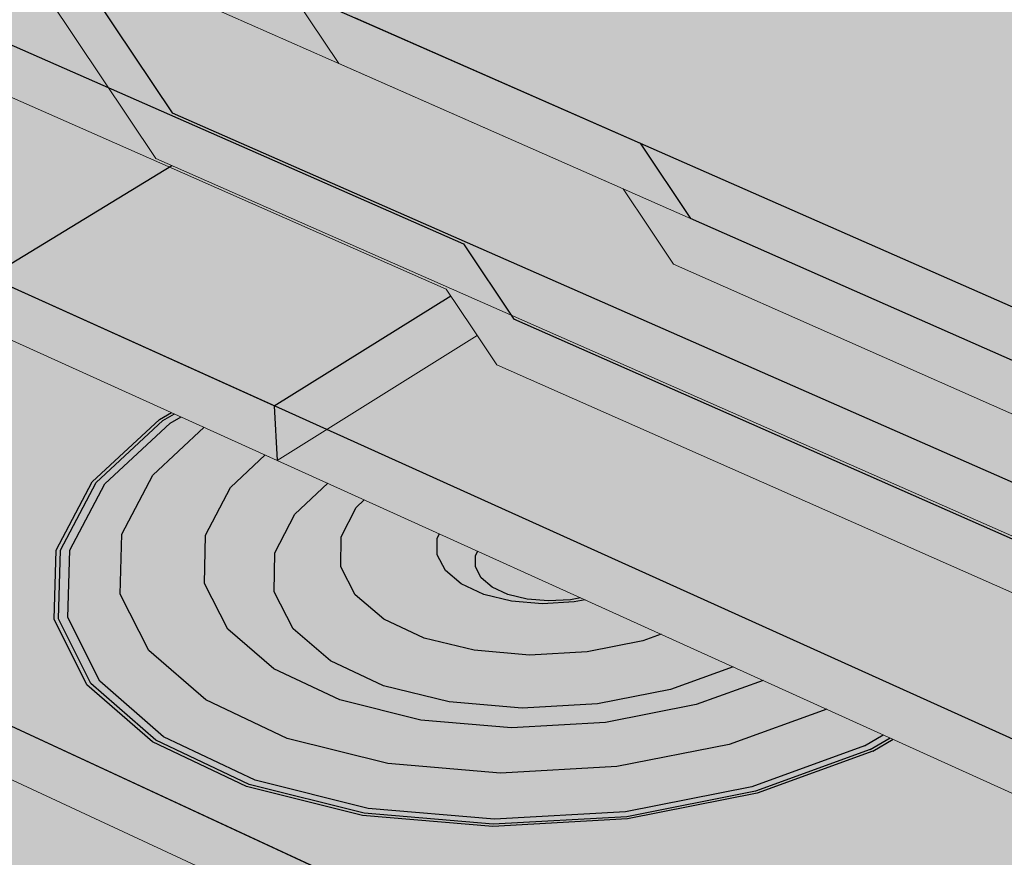
# Model space of a CAD drawing. Units: inches. Extents: x 1735.2 to 1782.6, y 1672.6 to 1720.5.
# Drawn here: x 1753.4 to 1756.5, y 1693.5 to 1696.1 of the extents above; entities that cross this region are included whole.
import ezdxf

# ---------------------------------------------------------------- set-up
doc = ezdxf.new("R2010")
doc.units = ezdxf.units.IN
doc.header["$MEASUREMENT"] = 0
for name, color, linetype in [('100 STATIC CONTENTS', 7, 'Continuous'), ('106     WITH CANT', 7, 'Continuous'), ('108               Adhered With Cant', 7, 'Continuous'), ('110               SOPRAFIX With Cant', 7, 'Continuous'), ('122     WITHOUT CANT', 7, 'Continuous'), ('149          +Base Sheet-Anchor Sheet', 7, 'Continuous')]:
    doc.layers.add(name, color=color, linetype=linetype)

msp = doc.modelspace()

# ---------------------------------------------------------------- hatches: boundary and pattern name
at = {"layer": '100 STATIC CONTENTS'}
h = msp.add_hatch(color=9, dxfattribs=at)
h.dxf.hatch_style = 1
h.paths.add_polyline_path([(1746.499, 1694.5289), (1746.5794, 1693.8539), (1746.8154, 1691.8707), (1747.1929, 1688.6986), (1747.2297, 1688.3901), (1747.2662, 1688.0832), (1762.1561, 1679.9749), (1762.1571, 1680.3014), (1762.1581, 1680.6298), (1762.1686, 1684.0202), (1762.1752, 1686.1524), (1762.1775, 1686.8803)])
h.paths.add_polyline_path([(1780.1299, 1695.9205), (1780.1697, 1696.2031), (1780.2097, 1696.4869), (1780.6197, 1699.3947), (1780.8746, 1701.2024), (1780.9611, 1701.8159), (1762.8978, 1687.4531), (1762.1775, 1686.8803), (1762.1752, 1686.1524), (1762.1686, 1684.0202), (1762.1581, 1680.6298), (1762.1571, 1680.3014), (1762.1561, 1679.9749)])
h.paths.add_polyline_path([(1780.9611, 1701.8159), (1767.2415, 1706.1601), (1766.9578, 1706.25), (1746.499, 1694.5289), (1762.1775, 1686.8803), (1762.8978, 1687.4531)])
at = {"layer": '106     WITH CANT'}
h = msp.add_hatch(color=252, dxfattribs=at)
h.dxf.hatch_style = 1
h.paths.add_polyline_path([(1776.69, 1703.1683), (1776.5536, 1703.2115), (1763.0209, 1693.5479), (1763.0192, 1693.3742)])
h.paths.add_polyline_path([(1760.4932, 1694.6353), (1760.3326, 1694.8755), (1755.6085, 1696.9011), (1754.2318, 1698.9591), (1754.1252, 1698.8981), (1755.5559, 1696.7594), (1760.269, 1694.7318), (1760.4293, 1694.4921), (1763.0192, 1693.3742), (1763.0209, 1693.5479)])
h.paths.add_polyline_path([(1754.4929, 1696.1118), (1753.0435, 1698.2783), (1752.9379, 1698.2178), (1754.4418, 1695.97), (1759.1638, 1693.8861), (1759.2443, 1693.7659), (1759.326, 1693.6436), (1766.482, 1690.4754), (1766.3486, 1690.7154), (1759.3886, 1693.7869), (1759.2261, 1694.0299)])
h.paths.add_polyline_path([(1780.8376, 1701.8551), (1780.5574, 1701.9438), (1766.3486, 1690.7154), (1766.482, 1690.4754)])
h.paths.add_polyline_path([(1780.9829, 1701.9702), (1780.8376, 1701.8551), (1780.9611, 1701.8159)])
h.paths.add_polyline_path([(1780.9829, 1701.9702), (1781.032, 1702.3188), (1780.5574, 1701.9438), (1780.8376, 1701.8551)])
h.paths.add_polyline_path([(1777.2068, 1703.6785), (1776.5536, 1703.2115), (1776.69, 1703.1683), (1777.1901, 1703.5266)])
h.paths.add_polyline_path([(1751.9295, 1702.4009), (1751.2212, 1712.1897), (1751.0704, 1712.2361), (1751.7932, 1702.3842), (1751.9022, 1702.2212), (1754.1252, 1698.8981), (1754.2318, 1698.9591)])
h.paths.add_polyline_path([(1752.9653, 1712.8849), (1754.5791, 1713.5281), (1754.5742, 1713.6283), (1752.9592, 1712.9866), (1751.0704, 1712.2361), (1751.2212, 1712.1897)])
h = msp.add_hatch(color=252, dxfattribs=at)
h.dxf.hatch_style = 1
h.paths.add_polyline_path([(1753.3521, 1695.3047), (1751.8282, 1697.5821), (1751.7173, 1697.5185), (1753.2899, 1695.1684), (1758.0985, 1692.9906), (1758.0934, 1693.1642)])
h.paths.add_polyline_path([(1758.7158, 1693.4083), (1758.7563, 1693.3478), (1766.0383, 1690.1237), (1766.4827, 1690.476), (1759.1638, 1693.8861), (1758.0934, 1693.1642), (1758.0985, 1692.9906)])
h.paths.add_polyline_path([(1754.4418, 1695.97), (1753.3521, 1695.3047), (1758.0934, 1693.1642), (1759.1638, 1693.8861)])
h.paths.add_polyline_path([(1752.9379, 1698.2178), (1751.8282, 1697.5821), (1753.3521, 1695.3047), (1754.4418, 1695.97)])
h.paths.add_polyline_path([(1749.5617, 1700.9693), (1748.6187, 1711.3708), (1748.477, 1711.3147), (1749.4281, 1700.9397), (1749.5656, 1700.7342), (1749.5716, 1700.7252), (1751.7173, 1697.5185), (1751.8282, 1697.5821)])
h.paths.add_polyline_path([(1750.7012, 1701.561), (1749.5617, 1700.9693), (1751.8282, 1697.5821), (1752.9379, 1698.2178)])
h = msp.add_hatch(color=252, dxfattribs=at)
h.dxf.hatch_style = 1
h.paths.add_polyline_path([(1751.9022, 1702.2212), (1750.7912, 1701.6447), (1753.0435, 1698.2783), (1754.1252, 1698.8981)])
h.paths.add_polyline_path([(1754.1252, 1698.8981), (1753.0435, 1698.2783), (1754.4929, 1696.1118), (1755.5559, 1696.7594)])
h.paths.add_polyline_path([(1755.5559, 1696.7594), (1754.4929, 1696.1118), (1759.2261, 1694.0299), (1759.3886, 1693.7869), (1761.9917, 1692.6381), (1763.0192, 1693.3742), (1760.4293, 1694.4921), (1760.269, 1694.7318)])
at = {"layer": '108               Adhered With Cant'}
h = msp.add_hatch(color=252, dxfattribs=at)
h.dxf.hatch_style = 1
h.paths.add_polyline_path([(1749.5716, 1700.7252), (1749.5656, 1700.7342), (1748.2856, 1700.0659), (1748.4041, 1700.1156)])
h.paths.add_polyline_path([(1748.4041, 1700.1156), (1748.2856, 1700.0659), (1750.4011, 1696.9049), (1750.5109, 1696.9676)])
h.paths.add_polyline_path([(1749.5716, 1700.7252), (1748.4041, 1700.1156), (1750.5109, 1696.9676), (1751.6504, 1697.6186)])
h.paths.add_polyline_path([(1750.5109, 1696.9676), (1750.4011, 1696.9049), (1750.469, 1696.8034), (1750.5787, 1696.8662)])
h.paths.add_polyline_path([(1751.7173, 1697.5185), (1751.6504, 1697.6186), (1750.5109, 1696.9676), (1750.5787, 1696.8662)])
h.paths.add_polyline_path([(1750.5787, 1696.8662), (1750.469, 1696.8034), (1750.6202, 1696.5775), (1750.7297, 1696.6406)])
h.paths.add_polyline_path([(1751.8663, 1697.2959), (1751.7173, 1697.5185), (1750.5787, 1696.8662), (1750.7297, 1696.6406)])
h.paths.add_polyline_path([(1750.7297, 1696.6406), (1750.6202, 1696.5775), (1752.1119, 1694.3486), (1752.1725, 1694.4848)])
h.paths.add_polyline_path([(1751.8663, 1697.2959), (1750.7297, 1696.6406), (1752.1725, 1694.4848), (1753.2899, 1695.1684)])
h.paths.add_polyline_path([(1752.1725, 1694.4848), (1752.1119, 1694.3486), (1764.3899, 1688.6395), (1764.3937, 1688.82)])
h.paths.add_polyline_path([(1753.2899, 1695.1684), (1752.1725, 1694.4848), (1764.3937, 1688.82), (1766.0383, 1690.1237), (1758.7563, 1693.3478), (1758.7158, 1693.4083), (1758.0985, 1692.9906)])
h.paths.add_polyline_path([(1780.9611, 1701.8159), (1780.9829, 1701.9702), (1766.0383, 1690.1237), (1764.3937, 1688.82), (1764.3899, 1688.6395)])
at = {"layer": '110               SOPRAFIX With Cant'}
h = msp.add_hatch(color=252, dxfattribs=at)
h.dxf.hatch_style = 1
h.paths.add_polyline_path([(1752.1725, 1694.4848), (1752.1119, 1694.3486), (1764.3899, 1688.6395), (1764.3937, 1688.82)])
h.paths.add_polyline_path([(1753.2899, 1695.1684), (1752.1725, 1694.4848), (1764.3937, 1688.82), (1766.482, 1690.4754), (1759.326, 1693.6436), (1759.2443, 1693.7659), (1758.0985, 1692.9906)])
h.paths.add_polyline_path([(1780.9611, 1701.8159), (1780.8376, 1701.8551), (1766.482, 1690.4754), (1764.3937, 1688.82), (1764.3899, 1688.6395)])
h = msp.add_hatch(color=254, dxfattribs=at)
h.dxf.hatch_style = 1
h.paths.add_polyline_path([(1753.5686, 1694.2409), (1753.5746, 1694.4545), (1753.686, 1694.665), (1753.894, 1694.8581), (1753.9301, 1694.8785), (1753.9207, 1694.8827), (1753.8836, 1694.8617), (1753.6738, 1694.6669), (1753.5613, 1694.4547), (1753.5552, 1694.2392), (1753.657, 1694.0353), (1753.861, 1693.8574), (1754.1539, 1693.7183), (1754.5156, 1693.6281), (1754.9207, 1693.5935), (1755.3402, 1693.6172), (1755.7442, 1693.6973), (1756.1041, 1693.8279), (1756.1673, 1693.8652), (1756.1576, 1693.8696), (1756.0957, 1693.8331), (1755.7389, 1693.7036), (1755.3383, 1693.6242), (1754.9225, 1693.6008), (1754.5209, 1693.635), (1754.1623, 1693.7244), (1753.8719, 1693.8624), (1753.6696, 1694.0387)])
h = msp.add_hatch(color=254, dxfattribs=at)
h.dxf.hatch_style = 1
h.paths.add_polyline_path([(1753.5686, 1694.2409), (1753.5746, 1694.4545), (1753.686, 1694.665), (1753.894, 1694.8581), (1753.9301, 1694.8785), (1753.9207, 1694.8827), (1753.8836, 1694.8617), (1753.6738, 1694.6669), (1753.5613, 1694.4547), (1753.5552, 1694.2392), (1753.657, 1694.0353), (1753.861, 1693.8574), (1754.1539, 1693.7183), (1754.5156, 1693.6281), (1754.9207, 1693.5935), (1755.3402, 1693.6172), (1755.7442, 1693.6973), (1756.1041, 1693.8279), (1756.1673, 1693.8652), (1756.1576, 1693.8696), (1756.0957, 1693.8331), (1755.7389, 1693.7036), (1755.3383, 1693.6242), (1754.9225, 1693.6008), (1754.5209, 1693.635), (1754.1623, 1693.7244), (1753.8719, 1693.8624), (1753.6696, 1694.0387)])
h = msp.add_hatch(color=254, dxfattribs=at)
h.dxf.hatch_style = 1
h.paths.add_polyline_path([(1754.0238, 1694.3502), (1754.0267, 1694.5008), (1754.1042, 1694.6496), (1754.2122, 1694.7507), (1754.0219, 1694.8369), (1753.8623, 1694.6882), (1753.7655, 1694.5042), (1753.7609, 1694.3177), (1753.8498, 1694.1414), (1754.0271, 1693.9877), (1754.2809, 1693.8675), (1754.5941, 1693.7897), (1754.9446, 1693.7599), (1755.3075, 1693.7803), (1755.6572, 1693.8494), (1755.9603, 1693.959), (1755.7626, 1694.0485), (1755.5537, 1693.9732), (1755.2719, 1693.9177), (1754.9795, 1693.9013), (1754.6972, 1693.9252), (1754.4447, 1693.9878), (1754.2397, 1694.0844), (1754.0963, 1694.2081)], flags=17)
h.paths.add_polyline_path([(1753.5977, 1694.2445), (1753.6036, 1694.4541), (1753.7128, 1694.6607), (1753.9168, 1694.8503), (1753.9504, 1694.8693), (1753.9301, 1694.8785), (1753.894, 1694.8581), (1753.686, 1694.665), (1753.5746, 1694.4545), (1753.5686, 1694.2409), (1753.6696, 1694.0387), (1753.8719, 1693.8624), (1754.1623, 1693.7244), (1754.5209, 1693.635), (1754.9225, 1693.6008), (1755.3383, 1693.6242), (1755.7389, 1693.7036), (1756.0957, 1693.8331), (1756.1576, 1693.8696), (1756.1365, 1693.8792), (1756.0775, 1693.8444), (1755.7273, 1693.7174), (1755.3344, 1693.6395), (1754.9263, 1693.6165), (1754.5324, 1693.6501), (1754.1806, 1693.7378), (1753.8956, 1693.8731), (1753.697, 1694.0462)])
h = msp.add_hatch(color=254, dxfattribs=at)
h.dxf.hatch_style = 1
h.paths.add_polyline_path([(1754.0238, 1694.3502), (1754.0267, 1694.5008), (1754.1042, 1694.6496), (1754.2122, 1694.7507), (1754.0219, 1694.8369), (1753.8623, 1694.6882), (1753.7655, 1694.5042), (1753.7609, 1694.3177), (1753.8498, 1694.1414), (1754.0271, 1693.9877), (1754.2809, 1693.8675), (1754.5941, 1693.7897), (1754.9446, 1693.7599), (1755.3075, 1693.7803), (1755.6572, 1693.8494), (1755.9603, 1693.959), (1755.7626, 1694.0485), (1755.5537, 1693.9732), (1755.2719, 1693.9177), (1754.9795, 1693.9013), (1754.6972, 1693.9252), (1754.4447, 1693.9878), (1754.2397, 1694.0844), (1754.0963, 1694.2081)], flags=17)
h.paths.add_polyline_path([(1753.5977, 1694.2445), (1753.6036, 1694.4541), (1753.7128, 1694.6607), (1753.9168, 1694.8503), (1753.9504, 1694.8693), (1753.9301, 1694.8785), (1753.894, 1694.8581), (1753.686, 1694.665), (1753.5746, 1694.4545), (1753.5686, 1694.2409), (1753.6696, 1694.0387), (1753.8719, 1693.8624), (1754.1623, 1693.7244), (1754.5209, 1693.635), (1754.9225, 1693.6008), (1755.3383, 1693.6242), (1755.7389, 1693.7036), (1756.0957, 1693.8331), (1756.1576, 1693.8696), (1756.1365, 1693.8792), (1756.0775, 1693.8444), (1755.7273, 1693.7174), (1755.3344, 1693.6395), (1754.9263, 1693.6165), (1754.5324, 1693.6501), (1754.1806, 1693.7378), (1753.8956, 1693.8731), (1753.697, 1694.0462)])
h = msp.add_hatch(color=254, dxfattribs=at)
h.dxf.hatch_style = 1
h.paths.add_polyline_path([(1754.8739, 1694.451), (1754.8671, 1694.4377), (1754.867, 1694.4019), (1754.8848, 1694.3682), (1754.9192, 1694.339), (1754.9679, 1694.3163), (1755.0276, 1694.3017), (1755.0942, 1694.2961), (1755.1632, 1694.2999), (1755.1942, 1694.306)], flags=16)
h.paths.add_polyline_path([(1754.2426, 1694.4458), (1754.3046, 1694.566), (1754.407, 1694.6625), (1754.2122, 1694.7507), (1754.1042, 1694.6496), (1754.0267, 1694.5008), (1754.0238, 1694.3502), (1754.0963, 1694.2081), (1754.2397, 1694.0844), (1754.4447, 1693.9878), (1754.6972, 1693.9252), (1754.9795, 1693.9013), (1755.2719, 1693.9177), (1755.5537, 1693.9732), (1755.7626, 1694.0485), (1755.6696, 1694.0907), (1755.4742, 1694.0204), (1755.2472, 1693.9757), (1755.0118, 1693.9625), (1754.7845, 1693.9818), (1754.581, 1694.0321), (1754.4156, 1694.1099), (1754.2996, 1694.2096), (1754.2407, 1694.3242)], flags=17)
h.paths.add_polyline_path([(1753.7609, 1694.3177), (1753.7655, 1694.5042), (1753.8623, 1694.6882), (1754.0219, 1694.8369), (1753.9504, 1694.8693), (1753.9168, 1694.8503), (1753.7128, 1694.6607), (1753.6036, 1694.4541), (1753.5977, 1694.2445), (1753.697, 1694.0462), (1753.8956, 1693.8731), (1754.1806, 1693.7378), (1754.5324, 1693.6501), (1754.9263, 1693.6165), (1755.3344, 1693.6395), (1755.7273, 1693.7174), (1756.0775, 1693.8444), (1756.1365, 1693.8792), (1755.9603, 1693.959), (1755.6572, 1693.8494), (1755.3075, 1693.7803), (1754.9446, 1693.7599), (1754.5941, 1693.7897), (1754.2809, 1693.8675), (1754.0271, 1693.9877), (1753.8498, 1694.1414)])
h = msp.add_hatch(color=254, dxfattribs=at)
h.dxf.hatch_style = 1
h.paths.add_polyline_path([(1754.8739, 1694.451), (1754.8671, 1694.4377), (1754.867, 1694.4019), (1754.8848, 1694.3682), (1754.9192, 1694.339), (1754.9679, 1694.3163), (1755.0276, 1694.3017), (1755.0942, 1694.2961), (1755.1632, 1694.2999), (1755.1942, 1694.306)], flags=16)
h.paths.add_polyline_path([(1754.2426, 1694.4458), (1754.3046, 1694.566), (1754.407, 1694.6625), (1754.2122, 1694.7507), (1754.1042, 1694.6496), (1754.0267, 1694.5008), (1754.0238, 1694.3502), (1754.0963, 1694.2081), (1754.2397, 1694.0844), (1754.4447, 1693.9878), (1754.6972, 1693.9252), (1754.9795, 1693.9013), (1755.2719, 1693.9177), (1755.5537, 1693.9732), (1755.7626, 1694.0485), (1755.6696, 1694.0907), (1755.4742, 1694.0204), (1755.2472, 1693.9757), (1755.0118, 1693.9625), (1754.7845, 1693.9818), (1754.581, 1694.0321), (1754.4156, 1694.1099), (1754.2996, 1694.2096), (1754.2407, 1694.3242)], flags=17)
h.paths.add_polyline_path([(1753.7609, 1694.3177), (1753.7655, 1694.5042), (1753.8623, 1694.6882), (1754.0219, 1694.8369), (1753.9504, 1694.8693), (1753.9168, 1694.8503), (1753.7128, 1694.6607), (1753.6036, 1694.4541), (1753.5977, 1694.2445), (1753.697, 1694.0462), (1753.8956, 1693.8731), (1754.1806, 1693.7378), (1754.5324, 1693.6501), (1754.9263, 1693.6165), (1755.3344, 1693.6395), (1755.7273, 1693.7174), (1756.0775, 1693.8444), (1756.1365, 1693.8792), (1755.9603, 1693.959), (1755.6572, 1693.8494), (1755.3075, 1693.7803), (1754.9446, 1693.7599), (1754.5941, 1693.7897), (1754.2809, 1693.8675), (1754.0271, 1693.9877), (1753.8498, 1694.1414)])
h = msp.add_hatch(color=254, dxfattribs=at)
h.dxf.hatch_style = 1
h.paths.add_polyline_path([(1754.8739, 1694.451), (1754.8671, 1694.4377), (1754.867, 1694.4019), (1754.8848, 1694.3682), (1754.9192, 1694.339), (1754.9679, 1694.3163), (1755.0276, 1694.3017), (1755.0942, 1694.2961), (1755.1632, 1694.2999), (1755.1942, 1694.306)], flags=0)
h.paths.add_polyline_path([(1754.8739, 1694.451), (1754.7547, 1694.505), (1754.7479, 1694.4915), (1754.7476, 1694.4399), (1754.7731, 1694.3914), (1754.8226, 1694.3494), (1754.8928, 1694.3166), (1754.9789, 1694.2955), (1755.0751, 1694.2874), (1755.1746, 1694.2929), (1755.2084, 1694.2995), (1755.1942, 1694.306), (1755.1632, 1694.2999), (1755.0942, 1694.2961), (1755.0276, 1694.3017), (1754.9679, 1694.3163), (1754.9192, 1694.339), (1754.8848, 1694.3682), (1754.867, 1694.4019), (1754.8671, 1694.4377)], flags=16)
h.paths.add_polyline_path([(1754.7731, 1694.3914), (1754.7476, 1694.4399), (1754.7479, 1694.4915), (1754.7547, 1694.505), (1754.5207, 1694.611), (1754.4954, 1694.5871), (1754.4484, 1694.4953), (1754.4473, 1694.4027), (1754.4926, 1694.3155), (1754.5813, 1694.2396), (1754.7074, 1694.1806), (1754.8624, 1694.1424), (1755.0356, 1694.1277), (1755.2148, 1694.1377), (1755.3877, 1694.1717), (1755.4452, 1694.1923), (1755.2084, 1694.2995), (1755.1746, 1694.2929), (1755.0751, 1694.2874), (1754.9789, 1694.2955), (1754.8928, 1694.3166), (1754.8226, 1694.3494)], flags=17)
h.paths.add_polyline_path([(1754.4926, 1694.3155), (1754.4473, 1694.4027), (1754.4484, 1694.4953), (1754.4954, 1694.5871), (1754.5207, 1694.611), (1754.407, 1694.6625), (1754.3046, 1694.566), (1754.2426, 1694.4458), (1754.2407, 1694.3242), (1754.2996, 1694.2096), (1754.4156, 1694.1099), (1754.581, 1694.0321), (1754.7845, 1693.9818), (1755.0118, 1693.9625), (1755.2472, 1693.9757), (1755.4742, 1694.0204), (1755.6696, 1694.0907), (1755.4452, 1694.1923), (1755.3877, 1694.1717), (1755.2148, 1694.1377), (1755.0356, 1694.1277), (1754.8624, 1694.1424), (1754.7074, 1694.1806), (1754.5813, 1694.2396)])
h = msp.add_hatch(color=254, dxfattribs=at)
h.dxf.hatch_style = 1
h.paths.add_polyline_path([(1754.8739, 1694.451), (1754.8671, 1694.4377), (1754.867, 1694.4019), (1754.8848, 1694.3682), (1754.9192, 1694.339), (1754.9679, 1694.3163), (1755.0276, 1694.3017), (1755.0942, 1694.2961), (1755.1632, 1694.2999), (1755.1942, 1694.306)], flags=0)
h.paths.add_polyline_path([(1754.8739, 1694.451), (1754.7547, 1694.505), (1754.7479, 1694.4915), (1754.7476, 1694.4399), (1754.7731, 1694.3914), (1754.8226, 1694.3494), (1754.8928, 1694.3166), (1754.9789, 1694.2955), (1755.0751, 1694.2874), (1755.1746, 1694.2929), (1755.2084, 1694.2995), (1755.1942, 1694.306), (1755.1632, 1694.2999), (1755.0942, 1694.2961), (1755.0276, 1694.3017), (1754.9679, 1694.3163), (1754.9192, 1694.339), (1754.8848, 1694.3682), (1754.867, 1694.4019), (1754.8671, 1694.4377)], flags=16)
h.paths.add_polyline_path([(1754.7731, 1694.3914), (1754.7476, 1694.4399), (1754.7479, 1694.4915), (1754.7547, 1694.505), (1754.5207, 1694.611), (1754.4954, 1694.5871), (1754.4484, 1694.4953), (1754.4473, 1694.4027), (1754.4926, 1694.3155), (1754.5813, 1694.2396), (1754.7074, 1694.1806), (1754.8624, 1694.1424), (1755.0356, 1694.1277), (1755.2148, 1694.1377), (1755.3877, 1694.1717), (1755.4452, 1694.1923), (1755.2084, 1694.2995), (1755.1746, 1694.2929), (1755.0751, 1694.2874), (1754.9789, 1694.2955), (1754.8928, 1694.3166), (1754.8226, 1694.3494)], flags=17)
h.paths.add_polyline_path([(1754.4926, 1694.3155), (1754.4473, 1694.4027), (1754.4484, 1694.4953), (1754.4954, 1694.5871), (1754.5207, 1694.611), (1754.407, 1694.6625), (1754.3046, 1694.566), (1754.2426, 1694.4458), (1754.2407, 1694.3242), (1754.2996, 1694.2096), (1754.4156, 1694.1099), (1754.581, 1694.0321), (1754.7845, 1693.9818), (1755.0118, 1693.9625), (1755.2472, 1693.9757), (1755.4742, 1694.0204), (1755.6696, 1694.0907), (1755.4452, 1694.1923), (1755.3877, 1694.1717), (1755.2148, 1694.1377), (1755.0356, 1694.1277), (1754.8624, 1694.1424), (1754.7074, 1694.1806), (1754.5813, 1694.2396)])
h = msp.add_hatch(color=252, dxfattribs=at)
h.dxf.hatch_style = 1
h.paths.add_polyline_path([(1752.1119, 1694.3486), (1764.3899, 1688.6395), (1764.3937, 1688.82), (1752.1725, 1694.4848)])
at = {"layer": '122     WITHOUT CANT'}
h = msp.add_hatch(color=252, dxfattribs=at)
h.dxf.hatch_style = 1
h.paths.add_polyline_path([(1755.4085, 1695.4568), (1755.3263, 1695.5797), (1754.2398, 1694.9039), (1754.2498, 1694.7337)])
h.paths.add_polyline_path([(1750.2765, 1696.6931), (1750.1206, 1696.6038), (1754.2498, 1694.7337), (1754.2398, 1694.9039)])
h.paths.add_polyline_path([(1751.376, 1697.323), (1750.2765, 1696.6931), (1754.2398, 1694.9039), (1755.3263, 1695.5797)])
h.paths.add_polyline_path([(1751.376, 1697.323), (1751.0358, 1697.4731), (1749.9354, 1696.8471), (1750.2765, 1696.6931)])
h.paths.add_polyline_path([(1749.9354, 1696.8471), (1748.6187, 1711.3708), (1748.477, 1711.3147), (1749.8128, 1696.7432), (1750.1206, 1696.6038), (1750.2765, 1696.6931)])
h.paths.add_polyline_path([(1751.0704, 1712.2361), (1754.5742, 1713.6283), (1754.5693, 1713.728), (1748.6187, 1711.3708), (1749.9354, 1696.8471), (1751.0358, 1697.4731), (1751.0223, 1697.6385), (1752.0967, 1698.2476)])
h.paths.add_polyline_path([(1754.5693, 1713.728), (1754.5648, 1713.8192), (1754.5589, 1713.8209), (1748.6096, 1711.4712), (1748.6187, 1711.3708)])
h.paths.add_polyline_path([(1741.9628, 1713.6119), (1741.6828, 1713.5154), (1748.477, 1711.3147), (1748.6187, 1711.3708), (1748.6096, 1711.4712)])
h.paths.add_polyline_path([(1754.5589, 1713.8209), (1747.9921, 1715.6909), (1747.1802, 1715.4109), (1741.9628, 1713.6119), (1748.6096, 1711.4712)])
h.paths.add_polyline_path([(1741.9628, 1713.6119), (1741.5236, 1713.7534), (1741.5619, 1713.4737), (1741.6828, 1713.5154)])
h.paths.add_polyline_path([(1747.1802, 1715.4109), (1747.1541, 1715.6776), (1741.5236, 1713.7534), (1741.9628, 1713.6119)])
h.paths.add_polyline_path([(1747.9921, 1715.6909), (1747.5562, 1715.815), (1747.1541, 1715.6776), (1747.1802, 1715.4109)])
h = msp.add_hatch(color=252, dxfattribs=at)
h.dxf.hatch_style = 1
h.paths.add_polyline_path([(1751.0223, 1697.6385), (1751.0358, 1697.4731), (1751.376, 1697.323), (1751.5339, 1697.4134)])
h.paths.add_polyline_path([(1751.5339, 1697.4134), (1751.376, 1697.323), (1755.3263, 1695.5797), (1755.4085, 1695.4568), (1755.4833, 1695.345), (1766.482, 1690.4754), (1766.3492, 1690.7151), (1755.5367, 1695.4868), (1755.3794, 1695.7219)])
h.paths.add_polyline_path([(1780.8376, 1701.8551), (1780.558, 1701.9436), (1766.3492, 1690.7151), (1766.482, 1690.4754)])
h = msp.add_hatch(color=252, dxfattribs=at)
h.dxf.hatch_style = 1
h.paths.add_polyline_path([(1748.9938, 1695.9582), (1748.8399, 1695.87), (1749.1461, 1695.7277), (1764.3899, 1688.6395), (1764.3937, 1688.82)])
h.paths.add_polyline_path([(1780.9611, 1701.8159), (1780.8376, 1701.8551), (1766.482, 1690.4754), (1764.3937, 1688.82), (1764.3899, 1688.6395)])
h.paths.add_polyline_path([(1748.6852, 1696.1012), (1748.702, 1695.9342), (1748.8399, 1695.87), (1748.9938, 1695.9582)])
h.paths.add_polyline_path([(1750.1206, 1696.6038), (1749.8128, 1696.7432), (1748.6852, 1696.1012), (1748.9938, 1695.9582)])
h.paths.add_polyline_path([(1750.1206, 1696.6038), (1748.9938, 1695.9582), (1764.3937, 1688.82), (1766.482, 1690.4754), (1755.4833, 1695.345), (1755.4085, 1695.4568), (1754.2498, 1694.7337)])
h = msp.add_hatch(color=252, dxfattribs=at)
h.dxf.hatch_style = 1
h.paths.add_polyline_path([(1752.6068, 1698.0281), (1752.0967, 1698.2476), (1751.0223, 1697.6385), (1751.5339, 1697.4134)])
h.paths.add_polyline_path([(1752.6068, 1698.0281), (1751.5339, 1697.4134), (1755.3794, 1695.7219), (1755.5367, 1695.4868), (1757.9726, 1694.4118), (1759.0199, 1695.1004), (1756.5942, 1696.1474), (1756.439, 1696.3795)])
at = {"layer": '149          +Base Sheet-Anchor Sheet'}
h = msp.add_hatch(color=253, dxfattribs=at)
h.dxf.hatch_style = 1
h.paths.add_polyline_path([(1766.8299, 1706.2904), (1747.1966, 1695.0741), (1762.8978, 1687.4531), (1780.9611, 1701.8159)])

# ---------------------------------------------------------------- linework, layer by layer
at = {"layer": '106     WITH CANT', "lineweight": 13}
for p, q in [((1754.4418, 1695.97), (1750.6829, 1701.5883)), ((1753.8721, 1695.6741), (1750.1314, 1701.2651)), ((1759.1638, 1693.8861), (1754.4418, 1695.97)), ((1758.5941, 1693.5902), (1753.8721, 1695.6741)), ((1753.2899, 1695.1684), (1758.0985, 1692.9906))]:
    msp.add_line(p, q, dxfattribs=at)
at = {"layer": '106     WITH CANT'}
for p, q in [((1750.2215, 1701.3489), (1753.9232, 1695.816)), ((1754.4929, 1696.1118), (1759.2261, 1694.0299)), ((1753.9232, 1695.816), (1758.6564, 1693.734)), ((1753.3521, 1695.3047), (1753.9215, 1695.6523)), ((1758.0934, 1693.1642), (1753.3521, 1695.3047))]:
    msp.add_line(p, q, dxfattribs=at)
at = {"layer": '108               Adhered With Cant'}
msp.add_line((1764.3937, 1688.82), (1752.1725, 1694.4848), dxfattribs=at)
at = {"layer": '108               Adhered With Cant', "lineweight": 13}
msp.add_line((1764.3899, 1688.6395), (1752.1119, 1694.3486), dxfattribs=at)
at = {"layer": '110               SOPRAFIX With Cant'}
for p, q in [((1753.6738, 1694.6669), (1753.8836, 1694.8617)), ((1753.6738, 1694.6669), (1753.8836, 1694.8617)), ((1753.8836, 1694.8617), (1753.9207, 1694.8827)), ((1753.8836, 1694.8617), (1753.9207, 1694.8827)), ((1753.894, 1694.8581), (1753.9301, 1694.8785)), ((1753.894, 1694.8581), (1753.9301, 1694.8785)), ((1753.9168, 1694.8503), (1753.9504, 1694.8693)), ((1753.9168, 1694.8503), (1753.9504, 1694.8693)), ((1753.686, 1694.665), (1753.894, 1694.8581)), ((1753.686, 1694.665), (1753.894, 1694.8581)), ((1753.7128, 1694.6607), (1753.9168, 1694.8503)), ((1753.7128, 1694.6607), (1753.9168, 1694.8503)), ((1753.8623, 1694.6882), (1754.0219, 1694.8369)), ((1753.8623, 1694.6882), (1754.0219, 1694.8369)), ((1754.1042, 1694.6496), (1754.2122, 1694.7507)), ((1754.1042, 1694.6496), (1754.2122, 1694.7507)), ((1753.7655, 1694.5042), (1753.8623, 1694.6882)), ((1753.7655, 1694.5042), (1753.8623, 1694.6882)), ((1753.5613, 1694.4547), (1753.6738, 1694.6669)), ((1753.5613, 1694.4547), (1753.6738, 1694.6669)), ((1753.5746, 1694.4545), (1753.686, 1694.665)), ((1753.5746, 1694.4545), (1753.686, 1694.665)), ((1753.6036, 1694.4541), (1753.7128, 1694.6607)), ((1753.6036, 1694.4541), (1753.7128, 1694.6607)), ((1754.0267, 1694.5008), (1754.1042, 1694.6496)), ((1754.0267, 1694.5008), (1754.1042, 1694.6496)), ((1754.3046, 1694.566), (1754.407, 1694.6625)), ((1754.3046, 1694.566), (1754.407, 1694.6625)), ((1754.4484, 1694.4953), (1754.4954, 1694.5871)), ((1754.4484, 1694.4953), (1754.4954, 1694.5871)), ((1754.4954, 1694.5871), (1754.5207, 1694.611)), ((1754.4954, 1694.5871), (1754.5207, 1694.611)), ((1754.2426, 1694.4458), (1754.3046, 1694.566)), ((1754.2426, 1694.4458), (1754.3046, 1694.566)), ((1753.7609, 1694.3177), (1753.7655, 1694.5042)), ((1753.7609, 1694.3177), (1753.7655, 1694.5042)), ((1754.0238, 1694.3502), (1754.0267, 1694.5008)), ((1754.0238, 1694.3502), (1754.0267, 1694.5008)), ((1754.4473, 1694.4027), (1754.4484, 1694.4953)), ((1754.4473, 1694.4027), (1754.4484, 1694.4953)), ((1754.7479, 1694.4915), (1754.7547, 1694.505)), ((1754.7479, 1694.4915), (1754.7547, 1694.505)), ((1764.3937, 1688.82), (1752.1725, 1694.4848)), ((1754.7476, 1694.4399), (1754.7479, 1694.4915)), ((1754.7476, 1694.4399), (1754.7479, 1694.4915)), ((1753.5552, 1694.2392), (1753.5613, 1694.4547)), ((1753.5552, 1694.2392), (1753.5613, 1694.4547)), ((1753.5686, 1694.2409), (1753.5746, 1694.4545)), ((1753.5686, 1694.2409), (1753.5746, 1694.4545)), ((1753.5977, 1694.2445), (1753.6036, 1694.4541)), ((1753.5977, 1694.2445), (1753.6036, 1694.4541)), ((1754.2407, 1694.3242), (1754.2426, 1694.4458)), ((1754.2407, 1694.3242), (1754.2426, 1694.4458)), ((1754.7731, 1694.3914), (1754.7476, 1694.4399)), ((1754.7731, 1694.3914), (1754.7476, 1694.4399)), ((1754.867, 1694.4019), (1754.8671, 1694.4377)), ((1754.867, 1694.4019), (1754.8671, 1694.4377)), ((1754.8671, 1694.4377), (1754.8739, 1694.451)), ((1754.8671, 1694.4377), (1754.8739, 1694.451)), ((1754.4926, 1694.3155), (1754.4473, 1694.4027)), ((1754.4926, 1694.3155), (1754.4473, 1694.4027)), ((1754.8848, 1694.3682), (1754.867, 1694.4019)), ((1754.8848, 1694.3682), (1754.867, 1694.4019)), ((1754.8226, 1694.3494), (1754.7731, 1694.3914)), ((1754.8226, 1694.3494), (1754.7731, 1694.3914)), ((1754.0963, 1694.2081), (1754.0238, 1694.3502)), ((1754.0963, 1694.2081), (1754.0238, 1694.3502)), ((1754.8928, 1694.3166), (1754.8226, 1694.3494)), ((1754.8928, 1694.3166), (1754.8226, 1694.3494)), ((1754.9192, 1694.339), (1754.8848, 1694.3682)), ((1754.9192, 1694.339), (1754.8848, 1694.3682)), ((1754.9679, 1694.3163), (1754.9192, 1694.339)), ((1754.9679, 1694.3163), (1754.9192, 1694.339)), ((1753.8498, 1694.1414), (1753.7609, 1694.3177)), ((1753.8498, 1694.1414), (1753.7609, 1694.3177)), ((1754.2996, 1694.2096), (1754.2407, 1694.3242)), ((1754.2996, 1694.2096), (1754.2407, 1694.3242)), ((1754.5813, 1694.2396), (1754.4926, 1694.3155)), ((1754.5813, 1694.2396), (1754.4926, 1694.3155)), ((1754.9789, 1694.2955), (1754.8928, 1694.3166)), ((1754.9789, 1694.2955), (1754.8928, 1694.3166)), ((1755.0276, 1694.3017), (1754.9679, 1694.3163)), ((1755.0276, 1694.3017), (1754.9679, 1694.3163)), ((1755.0751, 1694.2874), (1754.9789, 1694.2955)), ((1755.0751, 1694.2874), (1754.9789, 1694.2955)), ((1755.0942, 1694.2961), (1755.0276, 1694.3017)), ((1755.0942, 1694.2961), (1755.0276, 1694.3017)), ((1755.1746, 1694.2929), (1755.0751, 1694.2874)), ((1755.1746, 1694.2929), (1755.0751, 1694.2874)), ((1755.1632, 1694.2999), (1755.0942, 1694.2961)), ((1755.1632, 1694.2999), (1755.0942, 1694.2961)), ((1755.1942, 1694.306), (1755.1632, 1694.2999)), ((1755.1942, 1694.306), (1755.1632, 1694.2999)), ((1755.2084, 1694.2995), (1755.1746, 1694.2929)), ((1755.2084, 1694.2995), (1755.1746, 1694.2929)), ((1753.657, 1694.0353), (1753.5552, 1694.2392)), ((1753.657, 1694.0353), (1753.5552, 1694.2392)), ((1753.6696, 1694.0387), (1753.5686, 1694.2409)), ((1753.6696, 1694.0387), (1753.5686, 1694.2409)), ((1753.697, 1694.0462), (1753.5977, 1694.2445)), ((1753.697, 1694.0462), (1753.5977, 1694.2445)), ((1754.7074, 1694.1806), (1754.5813, 1694.2396)), ((1754.7074, 1694.1806), (1754.5813, 1694.2396)), ((1754.2397, 1694.0844), (1754.0963, 1694.2081)), ((1754.2397, 1694.0844), (1754.0963, 1694.2081)), ((1754.4156, 1694.1099), (1754.2996, 1694.2096)), ((1754.4156, 1694.1099), (1754.2996, 1694.2096)), ((1755.4452, 1694.1923), (1755.3877, 1694.1717)), ((1755.4452, 1694.1923), (1755.3877, 1694.1717)), ((1754.8624, 1694.1424), (1754.7074, 1694.1806)), ((1754.8624, 1694.1424), (1754.7074, 1694.1806)), ((1755.3877, 1694.1717), (1755.2148, 1694.1377)), ((1755.3877, 1694.1717), (1755.2148, 1694.1377)), ((1754.0271, 1693.9877), (1753.8498, 1694.1414)), ((1754.0271, 1693.9877), (1753.8498, 1694.1414)), ((1755.0356, 1694.1277), (1754.8624, 1694.1424)), ((1755.0356, 1694.1277), (1754.8624, 1694.1424)), ((1755.2148, 1694.1377), (1755.0356, 1694.1277)), ((1755.2148, 1694.1377), (1755.0356, 1694.1277)), ((1754.581, 1694.0321), (1754.4156, 1694.1099)), ((1754.581, 1694.0321), (1754.4156, 1694.1099)), ((1754.4447, 1693.9878), (1754.2397, 1694.0844)), ((1754.4447, 1693.9878), (1754.2397, 1694.0844)), ((1755.6696, 1694.0907), (1755.4742, 1694.0204)), ((1755.6696, 1694.0907), (1755.4742, 1694.0204)), ((1753.861, 1693.8574), (1753.657, 1694.0353)), ((1753.861, 1693.8574), (1753.657, 1694.0353)), ((1753.8719, 1693.8624), (1753.6696, 1694.0387)), ((1753.8719, 1693.8624), (1753.6696, 1694.0387)), ((1753.8956, 1693.8731), (1753.697, 1694.0462)), ((1753.8956, 1693.8731), (1753.697, 1694.0462)), ((1754.7845, 1693.9818), (1754.581, 1694.0321)), ((1754.7845, 1693.9818), (1754.581, 1694.0321)), ((1755.7626, 1694.0485), (1755.5537, 1693.9732)), ((1755.7626, 1694.0485), (1755.5537, 1693.9732)), ((1755.4742, 1694.0204), (1755.2472, 1693.9757)), ((1755.4742, 1694.0204), (1755.2472, 1693.9757)), ((1754.2809, 1693.8675), (1754.0271, 1693.9877)), ((1754.2809, 1693.8675), (1754.0271, 1693.9877)), ((1754.6972, 1693.9252), (1754.4447, 1693.9878)), ((1754.6972, 1693.9252), (1754.4447, 1693.9878)), ((1755.0118, 1693.9625), (1754.7845, 1693.9818)), ((1755.0118, 1693.9625), (1754.7845, 1693.9818)), ((1755.2472, 1693.9757), (1755.0118, 1693.9625)), ((1755.2472, 1693.9757), (1755.0118, 1693.9625)), ((1755.5537, 1693.9732), (1755.2719, 1693.9177)), ((1755.5537, 1693.9732), (1755.2719, 1693.9177)), ((1755.9603, 1693.959), (1755.6572, 1693.8494)), ((1755.9603, 1693.959), (1755.6572, 1693.8494)), ((1754.9795, 1693.9013), (1754.6972, 1693.9252)), ((1754.9795, 1693.9013), (1754.6972, 1693.9252)), ((1755.2719, 1693.9177), (1754.9795, 1693.9013)), ((1755.2719, 1693.9177), (1754.9795, 1693.9013)), ((1756.0775, 1693.8444), (1756.1365, 1693.8792)), ((1756.0775, 1693.8444), (1756.1365, 1693.8792)), ((1754.1539, 1693.7183), (1753.861, 1693.8574)), ((1754.1539, 1693.7183), (1753.861, 1693.8574)), ((1754.1623, 1693.7244), (1753.8719, 1693.8624)), ((1754.1623, 1693.7244), (1753.8719, 1693.8624)), ((1754.1806, 1693.7378), (1753.8956, 1693.8731)), ((1754.1806, 1693.7378), (1753.8956, 1693.8731)), ((1754.5941, 1693.7897), (1754.2809, 1693.8675)), ((1754.5941, 1693.7897), (1754.2809, 1693.8675)), ((1755.6572, 1693.8494), (1755.3075, 1693.7803)), ((1755.6572, 1693.8494), (1755.3075, 1693.7803)), ((1756.0957, 1693.8331), (1756.1576, 1693.8696)), ((1756.0957, 1693.8331), (1756.1576, 1693.8696)), ((1756.1041, 1693.8279), (1756.1673, 1693.8652)), ((1756.1041, 1693.8279), (1756.1673, 1693.8652)), ((1756.0775, 1693.8444), (1755.7273, 1693.7174)), ((1756.0775, 1693.8444), (1755.7273, 1693.7174)), ((1756.0957, 1693.8331), (1755.7389, 1693.7036)), ((1756.0957, 1693.8331), (1755.7389, 1693.7036)), ((1756.1041, 1693.8279), (1755.7442, 1693.6973)), ((1756.1041, 1693.8279), (1755.7442, 1693.6973)), ((1754.9446, 1693.7599), (1754.5941, 1693.7897)), ((1754.9446, 1693.7599), (1754.5941, 1693.7897)), ((1755.3075, 1693.7803), (1754.9446, 1693.7599)), ((1755.3075, 1693.7803), (1754.9446, 1693.7599)), ((1754.5324, 1693.6501), (1754.1806, 1693.7378)), ((1754.5324, 1693.6501), (1754.1806, 1693.7378)), ((1754.5156, 1693.6281), (1754.1539, 1693.7183)), ((1754.5156, 1693.6281), (1754.1539, 1693.7183)), ((1754.5209, 1693.635), (1754.1623, 1693.7244)), ((1754.5209, 1693.635), (1754.1623, 1693.7244)), ((1755.7273, 1693.7174), (1755.3344, 1693.6395)), ((1755.7273, 1693.7174), (1755.3344, 1693.6395)), ((1755.7389, 1693.7036), (1755.3383, 1693.6242)), ((1755.7389, 1693.7036), (1755.3383, 1693.6242)), ((1755.7442, 1693.6973), (1755.3402, 1693.6172)), ((1755.7442, 1693.6973), (1755.3402, 1693.6172)), ((1754.9225, 1693.6008), (1754.5209, 1693.635)), ((1754.9225, 1693.6008), (1754.5209, 1693.635)), ((1754.9263, 1693.6165), (1754.5324, 1693.6501)), ((1754.9263, 1693.6165), (1754.5324, 1693.6501)), ((1755.3344, 1693.6395), (1754.9263, 1693.6165)), ((1755.3344, 1693.6395), (1754.9263, 1693.6165)), ((1754.9207, 1693.5935), (1754.5156, 1693.6281)), ((1754.9207, 1693.5935), (1754.5156, 1693.6281)), ((1755.3402, 1693.6172), (1754.9207, 1693.5935)), ((1755.3402, 1693.6172), (1754.9207, 1693.5935)), ((1755.3383, 1693.6242), (1754.9225, 1693.6008)), ((1755.3383, 1693.6242), (1754.9225, 1693.6008))]:
    msp.add_line(p, q, dxfattribs=at)
at = {"layer": '110               SOPRAFIX With Cant', "lineweight": 13}
msp.add_line((1764.3899, 1688.6395), (1752.1119, 1694.3486), dxfattribs=at)
at = {"layer": '122     WITHOUT CANT'}
for p, q in [((1750.8517, 1697.7135), (1755.3794, 1695.7219)), ((1750.4721, 1697.3255), (1754.8292, 1695.4089)), ((1754.2398, 1694.9039), (1749.9354, 1696.8471)), ((1764.3937, 1688.82), (1748.6852, 1696.1012)), ((1755.3794, 1695.7219), (1755.5367, 1695.4868)), ((1766.3492, 1690.7151), (1755.5367, 1695.4868)), ((1754.8292, 1695.4089), (1754.9865, 1695.1738)), ((1754.2398, 1694.9039), (1754.7899, 1695.2461)), ((1766.0381, 1690.2966), (1754.9865, 1695.1738)), ((1754.2398, 1694.9039), (1754.2498, 1694.7337))]:
    msp.add_line(p, q, dxfattribs=at)
at = {"layer": '122     WITHOUT CANT', "lineweight": 13}
for p, q in [((1755.3263, 1695.5797), (1750.8652, 1697.5484)), ((1754.7761, 1695.2667), (1750.4856, 1697.1601)), ((1749.8128, 1696.7432), (1754.2498, 1694.7337)), ((1764.3899, 1688.6395), (1749.1461, 1695.7277)), ((1755.3263, 1695.5797), (1755.4085, 1695.4568)), ((1755.4085, 1695.4568), (1755.4833, 1695.345)), ((1755.4833, 1695.345), (1766.3425, 1690.5371)), ((1754.7761, 1695.2667), (1754.8583, 1695.1438)), ((1754.8583, 1695.1438), (1754.9331, 1695.032)), ((1754.2498, 1694.7337), (1754.8726, 1695.1224)), ((1754.9331, 1695.032), (1766.0314, 1690.1182))]:
    msp.add_line(p, q, dxfattribs=at)

doc.saveas('drawing.dxf')
